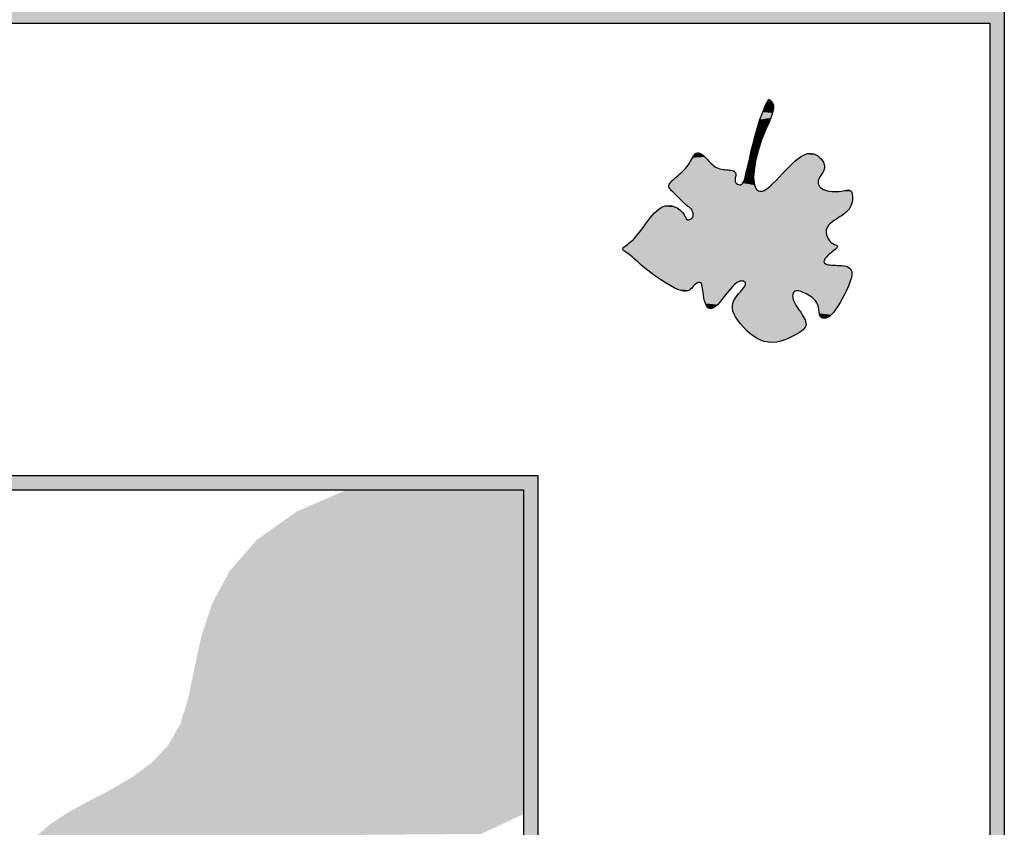
# Model space of a CAD drawing. Extents: x 6443 to 9207, y 18105 to 20151.
# Drawn here: x 8461 to 8468, y 19120 to 19126 of the extents above; entities that cross this region are included whole.
import ezdxf

# ---------------------------------------------------------------- set-up
doc = ezdxf.new("R2010")
doc.units = 0
doc.header["$MEASUREMENT"] = 0
doc.layers.get('0').update_dxf_attribs({"color": 8, "linetype": 'CONTINUOUS'})
doc.layers.add('COTAS---', color=9, linetype='CONTINUOUS')

# ---------------------------------------------------------------- blocks, each defined once
blk = doc.blocks.new('*U14')
at = {"layer": 'COTAS---', "linetype": 'Continuous'}
for points in [[(21630.08, 3436.41), (21629.67, 3435.44), (21631.18, 3435.92)], [(21630.51, 3437.24), (21630.08, 3436.41), (21630.95, 3436.91)], [(21630.95, 3436.91), (21630.08, 3436.41), (21631.16, 3436.46)], [(21631.16, 3436.46), (21630.08, 3436.41), (21631.18, 3435.92)], [(21629.67, 3435.44), (21629.29, 3434.39), (21631.06, 3435.31)], [(21631.06, 3435.31), (21629.29, 3434.39), (21630.82, 3434.63)], [(21631.18, 3435.92), (21629.67, 3435.44), (21631.06, 3435.31)], [(21629.29, 3434.39), (21628.94, 3433.28), (21630.51, 3433.9)], [(21630.51, 3433.9), (21628.94, 3433.28), (21630.17, 3433.15)], [(21630.82, 3434.63), (21629.29, 3434.39), (21630.51, 3433.9)], [(21628.62, 3432.16), (21628.33, 3431.06), (21629.52, 3431.59)], [(21628.94, 3433.28), (21628.62, 3432.16), (21630.17, 3433.15)], [(21630.17, 3433.15), (21628.62, 3432.16), (21629.83, 3432.37)], [(21629.83, 3432.37), (21628.62, 3432.16), (21629.52, 3431.59)], [(21628.33, 3431.06), (21628.07, 3430.02), (21629.26, 3430.82)], [(21629.26, 3430.82), (21628.07, 3430.02), (21629.03, 3430.06)], [(21629.52, 3431.59), (21628.33, 3431.06), (21629.26, 3430.82)], [(21620.15, 3429.48), (21620.03, 3429.29), (21621.43, 3429.36)], [(21621.43, 3429.36), (21620.03, 3429.29), (21621.61, 3429.19)], [(21621.07, 3429.63), (21620.15, 3429.48), (21621.25, 3429.51)], [(21620.28, 3429.63), (21620.15, 3429.48), (21621.07, 3429.63)], [(21621.25, 3429.51), (21620.15, 3429.48), (21621.43, 3429.36)], [(21620.42, 3429.73), (21620.28, 3429.63), (21620.9, 3429.71)], [(21620.9, 3429.71), (21620.28, 3429.63), (21621.07, 3429.63)], [(21620.57, 3429.77), (21620.42, 3429.73), (21620.73, 3429.76)], [(21620.73, 3429.76), (21620.42, 3429.73), (21620.9, 3429.71)], [(21628.07, 3430.02), (21627.85, 3429.08), (21628.84, 3429.32)], [(21628.84, 3429.32), (21627.85, 3429.08), (21628.68, 3428.62)], [(21629.03, 3430.06), (21628.07, 3430.02), (21628.84, 3429.32)], [(21635.27, 3429.39), (21634.92, 3429.18), (21637.33, 3429.33)], [(21637.33, 3429.33), (21634.92, 3429.18), (21637.57, 3429.13)], [(21635.6, 3429.55), (21635.27, 3429.39), (21637.07, 3429.49)], [(21637.07, 3429.49), (21635.27, 3429.39), (21637.33, 3429.33)], [(21635.91, 3429.64), (21635.6, 3429.55), (21636.79, 3429.61)], [(21636.79, 3429.61), (21635.6, 3429.55), (21637.07, 3429.49)], [(21636.22, 3429.69), (21635.91, 3429.64), (21636.51, 3429.67)], [(21636.51, 3429.67), (21635.91, 3429.64), (21636.79, 3429.61)], [(21619.29, 3428.05), (21619.09, 3427.79), (21622.94, 3427.87)], [(21619.47, 3428.31), (21619.29, 3428.05), (21622.48, 3428.28)], [(21622.48, 3428.28), (21619.29, 3428.05), (21622.66, 3428.11)], [(21622.66, 3428.11), (21619.29, 3428.05), (21622.94, 3427.87)], [(21619.63, 3428.58), (21619.47, 3428.31), (21622.3, 3428.46)], [(21622.3, 3428.46), (21619.47, 3428.31), (21622.48, 3428.28)], [(21621.96, 3428.83), (21619.63, 3428.58), (21622.13, 3428.65)], [(21619.77, 3428.83), (21619.63, 3428.58), (21621.96, 3428.83)], [(21622.13, 3428.65), (21619.63, 3428.58), (21622.3, 3428.46)], [(21619.9, 3429.08), (21619.77, 3428.83), (21621.79, 3429.02)], [(21621.79, 3429.02), (21619.77, 3428.83), (21621.96, 3428.83)], [(21620.03, 3429.29), (21619.9, 3429.08), (21621.61, 3429.19)], [(21621.61, 3429.19), (21619.9, 3429.08), (21621.79, 3429.02)], [(21627.67, 3428.26), (21627.52, 3427.58), (21628.56, 3427.96)], [(21628.56, 3427.96), (21627.52, 3427.58), (21628.48, 3427.36)], [(21627.85, 3429.08), (21627.67, 3428.26), (21628.68, 3428.62)], [(21628.68, 3428.62), (21627.67, 3428.26), (21628.56, 3427.96)], [(21633.73, 3428.19), (21633.29, 3427.76), (21638.23, 3428.15)], [(21638.23, 3428.15), (21633.29, 3427.76), (21638.28, 3427.9)], [(21634.15, 3428.58), (21633.73, 3428.19), (21638.13, 3428.4)], [(21638.13, 3428.4), (21633.73, 3428.19), (21638.23, 3428.15)], [(21634.54, 3428.91), (21634.15, 3428.58), (21637.79, 3428.9)], [(21637.79, 3428.9), (21634.15, 3428.58), (21637.98, 3428.66)], [(21637.98, 3428.66), (21634.15, 3428.58), (21638.13, 3428.4)], [(21634.92, 3429.18), (21634.54, 3428.91), (21637.57, 3429.13)], [(21637.57, 3429.13), (21634.54, 3428.91), (21637.79, 3428.9)], [(21617.92, 3426.67), (21617.69, 3426.47), (21625.91, 3426.57)], [(21625.91, 3426.57), (21617.69, 3426.47), (21625.89, 3426.43)], [(21618.16, 3426.87), (21617.92, 3426.67), (21625.93, 3426.84)], [(21625.93, 3426.84), (21617.92, 3426.67), (21625.93, 3426.71)], [(21625.93, 3426.71), (21617.92, 3426.67), (21625.91, 3426.57)], [(21618.4, 3427.09), (21618.16, 3426.87), (21625.85, 3427.04)], [(21625.85, 3427.04), (21618.16, 3426.87), (21625.9, 3426.95)], [(21625.9, 3426.95), (21618.16, 3426.87), (21625.93, 3426.84)], [(21618.64, 3427.31), (21618.4, 3427.09), (21625.41, 3427.29)], [(21625.41, 3427.29), (21618.4, 3427.09), (21625.56, 3427.24)], [(21625.56, 3427.24), (21618.4, 3427.09), (21625.68, 3427.19)], [(21625.68, 3427.19), (21618.4, 3427.09), (21625.78, 3427.12)], [(21625.78, 3427.12), (21618.4, 3427.09), (21625.85, 3427.04)], [(21618.88, 3427.55), (21618.64, 3427.31), (21623.7, 3427.54)], [(21623.7, 3427.54), (21618.64, 3427.31), (21623.93, 3427.49)], [(21623.93, 3427.49), (21618.64, 3427.31), (21624.17, 3427.45)], [(21624.17, 3427.45), (21618.64, 3427.31), (21624.41, 3427.42)], [(21624.41, 3427.42), (21618.64, 3427.31), (21624.64, 3427.4)], [(21624.64, 3427.4), (21618.64, 3427.31), (21624.86, 3427.38)], [(21624.86, 3427.38), (21618.64, 3427.31), (21625.06, 3427.36)], [(21625.06, 3427.36), (21618.64, 3427.31), (21625.25, 3427.33)], [(21625.25, 3427.33), (21618.64, 3427.31), (21625.41, 3427.29)], [(21619.09, 3427.79), (21618.88, 3427.55), (21623.34, 3427.65)], [(21623.34, 3427.65), (21618.88, 3427.55), (21623.7, 3427.54)], [(21622.94, 3427.87), (21619.09, 3427.79), (21623.34, 3427.65)], [(21627.39, 3427), (21627.27, 3426.53), (21628.43, 3426.81)], [(21628.43, 3426.81), (21627.27, 3426.53), (21628.41, 3426.33)], [(21627.52, 3427.58), (21627.39, 3427), (21628.48, 3427.36)], [(21628.48, 3427.36), (21627.39, 3427), (21628.43, 3426.81)], [(21632.4, 3426.83), (21631.96, 3426.36), (21637.9, 3426.81)], [(21637.9, 3426.81), (21631.96, 3426.36), (21637.77, 3426.61)], [(21637.77, 3426.61), (21631.96, 3426.36), (21637.64, 3426.42)], [(21632.84, 3427.3), (21632.4, 3426.83), (21638.14, 3427.22)], [(21638.14, 3427.22), (21632.4, 3426.83), (21638.03, 3427.01)], [(21638.03, 3427.01), (21632.4, 3426.83), (21637.9, 3426.81)], [(21633.29, 3427.76), (21632.84, 3427.3), (21638.28, 3427.66)], [(21638.28, 3427.66), (21632.84, 3427.3), (21638.23, 3427.44)], [(21638.23, 3427.44), (21632.84, 3427.3), (21638.14, 3427.22)], [(21638.28, 3427.9), (21633.29, 3427.76), (21638.28, 3427.66)], [(21616.6, 3425.21), (21616.59, 3425.09), (21628.64, 3424.91)], [(21616.64, 3425.35), (21616.6, 3425.21), (21626.36, 3425.3)], [(21626.36, 3425.3), (21616.6, 3425.21), (21628.52, 3425.27)], [(21628.52, 3425.27), (21616.6, 3425.21), (21628.64, 3424.91)], [(21616.72, 3425.48), (21616.64, 3425.35), (21626.08, 3425.41)], [(21626.08, 3425.41), (21616.64, 3425.35), (21626.36, 3425.3)], [(21625.88, 3425.63), (21616.72, 3425.48), (21626.08, 3425.41)], [(21616.82, 3425.63), (21616.72, 3425.48), (21625.88, 3425.63)], [(21616.95, 3425.78), (21616.82, 3425.63), (21625.88, 3425.63)], [(21617.1, 3425.94), (21616.95, 3425.78), (21625.81, 3425.89)], [(21625.81, 3425.89), (21616.95, 3425.78), (21625.88, 3425.63)], [(21617.28, 3426.11), (21617.1, 3425.94), (21625.81, 3425.89)], [(21617.47, 3426.28), (21617.28, 3426.11), (21625.83, 3426.17)], [(21625.83, 3426.17), (21617.28, 3426.11), (21625.81, 3425.89)], [(21617.69, 3426.47), (21617.47, 3426.28), (21625.89, 3426.43)], [(21625.89, 3426.43), (21617.47, 3426.28), (21625.83, 3426.17)], [(21626.66, 3425.33), (21626.36, 3425.3), (21628.52, 3425.27)], [(21626.91, 3425.54), (21626.66, 3425.33), (21628.52, 3425.27)], [(21627.07, 3425.86), (21626.91, 3425.54), (21628.46, 3425.57)], [(21628.46, 3425.57), (21626.91, 3425.54), (21628.52, 3425.27)], [(21627.17, 3426.16), (21627.07, 3425.86), (21628.42, 3425.92)], [(21628.42, 3425.92), (21627.07, 3425.86), (21628.46, 3425.57)], [(21627.27, 3426.53), (21627.17, 3426.16), (21628.41, 3426.33)], [(21628.41, 3426.33), (21627.17, 3426.16), (21628.42, 3425.92)], [(21631.13, 3425.51), (21630.76, 3425.17), (21637.51, 3425.16)], [(21631.53, 3425.92), (21631.13, 3425.51), (21637.39, 3425.52)], [(21637.39, 3425.52), (21631.13, 3425.51), (21637.51, 3425.16)], [(21631.96, 3426.36), (21631.53, 3425.92), (21637.54, 3426.22)], [(21637.54, 3426.22), (21631.53, 3425.92), (21637.42, 3425.92)], [(21637.42, 3425.92), (21631.53, 3425.92), (21637.39, 3425.52)], [(21637.64, 3426.42), (21631.96, 3426.36), (21637.54, 3426.22)], [(21616.59, 3425.09), (21616.61, 3424.97), (21628.64, 3424.91)], [(21616.61, 3424.97), (21616.67, 3424.85), (21628.64, 3424.91)], [(21628.64, 3424.91), (21616.67, 3424.85), (21628.88, 3424.59)], [(21616.67, 3424.85), (21616.75, 3424.73), (21628.88, 3424.59)], [(21616.75, 3424.73), (21616.86, 3424.6), (21628.88, 3424.59)], [(21616.86, 3424.6), (21616.99, 3424.47), (21628.88, 3424.59)], [(21628.88, 3424.59), (21616.99, 3424.47), (21629.18, 3424.41)], [(21616.99, 3424.47), (21617.13, 3424.33), (21629.18, 3424.41)], [(21629.18, 3424.41), (21617.13, 3424.33), (21629.54, 3424.39)], [(21629.54, 3424.39), (21617.13, 3424.33), (21639.35, 3424.38)], [(21639.35, 3424.38), (21617.13, 3424.33), (21639.68, 3424.36)], [(21639.68, 3424.36), (21617.13, 3424.33), (21642.09, 3424.23)], [(21617.13, 3424.33), (21617.3, 3424.18), (21642.09, 3424.23)], [(21642.09, 3424.23), (21617.3, 3424.18), (21642.15, 3424.01)], [(21617.3, 3424.18), (21617.47, 3424.01), (21642.15, 3424.01)], [(21617.47, 3424.01), (21617.66, 3423.83), (21642.15, 3424.01)], [(21642.15, 3424.01), (21617.66, 3423.83), (21642.19, 3423.74)], [(21617.66, 3423.83), (21617.85, 3423.64), (21642.19, 3423.74)], [(21629.88, 3424.53), (21629.54, 3424.39), (21638.7, 3424.48)], [(21638.7, 3424.48), (21629.54, 3424.39), (21639.02, 3424.42)], [(21639.02, 3424.42), (21629.54, 3424.39), (21639.35, 3424.38)], [(21630.14, 3424.68), (21629.88, 3424.53), (21638.14, 3424.66)], [(21638.14, 3424.66), (21629.88, 3424.53), (21638.4, 3424.56)], [(21638.4, 3424.56), (21629.88, 3424.53), (21638.7, 3424.48)], [(21630.43, 3424.89), (21630.14, 3424.68), (21637.79, 3424.84)], [(21637.79, 3424.84), (21630.14, 3424.68), (21638.14, 3424.66)], [(21630.76, 3425.17), (21630.43, 3424.89), (21637.51, 3425.16)], [(21637.51, 3425.16), (21630.43, 3424.89), (21637.79, 3424.84)], [(21640.01, 3424.36), (21639.68, 3424.36), (21642.09, 3424.23)], [(21640.32, 3424.38), (21640.01, 3424.36), (21642.09, 3424.23)], [(21640.62, 3424.42), (21640.32, 3424.38), (21641.99, 3424.41)], [(21641.99, 3424.41), (21640.32, 3424.38), (21642.09, 3424.23)], [(21640.89, 3424.48), (21640.62, 3424.42), (21641.99, 3424.41)], [(21641.13, 3424.53), (21640.89, 3424.48), (21641.87, 3424.52)], [(21641.87, 3424.52), (21640.89, 3424.48), (21641.99, 3424.41)], [(21641.36, 3424.57), (21641.13, 3424.53), (21641.87, 3424.52)], [(21641.55, 3424.59), (21641.36, 3424.57), (21641.73, 3424.58)], [(21641.73, 3424.58), (21641.36, 3424.57), (21641.87, 3424.52)], [(21642.19, 3423.74), (21617.85, 3423.64), (21642.19, 3423.44)], [(21617.85, 3423.64), (21618.05, 3423.43), (21642.19, 3423.44)], [(21642.19, 3423.44), (21618.05, 3423.43), (21642.16, 3423.12)], [(21618.05, 3423.43), (21618.24, 3423.23), (21642.16, 3423.12)], [(21618.24, 3423.23), (21618.44, 3423.03), (21642.16, 3423.12)], [(21642.16, 3423.12), (21618.44, 3423.03), (21642.1, 3422.8)], [(21618.44, 3423.03), (21618.62, 3422.85), (21642.1, 3422.8)], [(21618.62, 3422.85), (21618.8, 3422.67), (21642.1, 3422.8)], [(21642.1, 3422.8), (21618.8, 3422.67), (21642, 3422.48)], [(21618.8, 3422.67), (21618.96, 3422.53), (21642, 3422.48)], [(21618.96, 3422.53), (21619.11, 3422.4), (21642, 3422.48)], [(21642, 3422.48), (21619.11, 3422.4), (21641.87, 3422.19)], [(21614.61, 3421.4), (21614.32, 3421.08), (21618.63, 3421.27)], [(21618.63, 3421.27), (21614.32, 3421.08), (21618.72, 3421.13)], [(21618.72, 3421.13), (21614.32, 3421.08), (21618.79, 3421)], [(21614.91, 3421.69), (21614.61, 3421.4), (21618.41, 3421.55)], [(21618.41, 3421.55), (21614.61, 3421.4), (21618.53, 3421.41)], [(21618.53, 3421.41), (21614.61, 3421.4), (21618.63, 3421.27)], [(21615.21, 3421.93), (21614.91, 3421.69), (21618.12, 3421.84)], [(21618.12, 3421.84), (21614.91, 3421.69), (21618.27, 3421.7)], [(21618.27, 3421.7), (21614.91, 3421.69), (21618.41, 3421.55)], [(21615.52, 3422.13), (21615.21, 3421.93), (21617.73, 3422.09)], [(21617.73, 3422.09), (21615.21, 3421.93), (21617.94, 3421.97)], [(21617.94, 3421.97), (21615.21, 3421.93), (21618.12, 3421.84)], [(21615.82, 3422.27), (21615.52, 3422.13), (21617.51, 3422.2)], [(21617.51, 3422.2), (21615.52, 3422.13), (21617.73, 3422.09)], [(21616.13, 3422.36), (21615.82, 3422.27), (21617.26, 3422.29)], [(21617.26, 3422.29), (21615.82, 3422.27), (21617.51, 3422.2)], [(21616.72, 3422.4), (21616.13, 3422.36), (21617, 3422.36)], [(21616.42, 3422.4), (21616.13, 3422.36), (21616.72, 3422.4)], [(21617, 3422.36), (21616.13, 3422.36), (21617.26, 3422.29)], [(21619.11, 3422.4), (21619.25, 3422.3), (21641.87, 3422.19)], [(21619.25, 3422.3), (21619.36, 3422.22), (21641.87, 3422.19)], [(21619.36, 3422.22), (21619.54, 3422.09), (21641.87, 3422.19)], [(21641.87, 3422.19), (21619.54, 3422.09), (21641.69, 3421.91)], [(21619.54, 3422.09), (21619.74, 3421.92), (21641.69, 3421.91)], [(21619.74, 3421.92), (21619.89, 3421.67), (21641.69, 3421.91)], [(21641.69, 3421.91), (21619.89, 3421.67), (21641.49, 3421.67)], [(21619.89, 3421.67), (21619.97, 3421.41), (21641.49, 3421.67)], [(21620.01, 3421.13), (21619.95, 3420.82), (21640.74, 3421.05)], [(21641.49, 3421.67), (21619.97, 3421.41), (21641.26, 3421.45)], [(21641.26, 3421.45), (21619.97, 3421.41), (21641, 3421.24)], [(21619.97, 3421.41), (21620.01, 3421.13), (21641, 3421.24)], [(21641, 3421.24), (21620.01, 3421.13), (21640.74, 3421.05)], [(21613.5, 3420.05), (21613.25, 3419.7), (21639.21, 3420.03)], [(21639.21, 3420.03), (21613.25, 3419.7), (21639.01, 3419.85)], [(21639.01, 3419.85), (21613.25, 3419.7), (21638.84, 3419.66)], [(21613.76, 3420.4), (21613.5, 3420.05), (21639.67, 3420.37)], [(21639.67, 3420.37), (21613.5, 3420.05), (21639.43, 3420.2)], [(21639.43, 3420.2), (21613.5, 3420.05), (21639.21, 3420.03)], [(21614.04, 3420.75), (21613.76, 3420.4), (21618.97, 3420.63)], [(21618.97, 3420.63), (21613.76, 3420.4), (21619.1, 3420.44)], [(21619.1, 3420.44), (21613.76, 3420.4), (21619.38, 3420.42)], [(21619.38, 3420.42), (21613.76, 3420.4), (21639.67, 3420.37)], [(21614.32, 3421.08), (21614.04, 3420.75), (21618.79, 3421)], [(21618.79, 3421), (21614.04, 3420.75), (21618.85, 3420.89)], [(21618.85, 3420.89), (21614.04, 3420.75), (21618.97, 3420.63)], [(21619.72, 3420.56), (21619.38, 3420.42), (21639.93, 3420.54)], [(21639.93, 3420.54), (21619.38, 3420.42), (21639.67, 3420.37)], [(21619.95, 3420.82), (21619.72, 3420.56), (21640.2, 3420.7)], [(21640.2, 3420.7), (21619.72, 3420.56), (21639.93, 3420.54)], [(21640.74, 3421.05), (21619.95, 3420.82), (21640.47, 3420.87)], [(21640.47, 3420.87), (21619.95, 3420.82), (21640.2, 3420.7)], [(21612.34, 3418.49), (21612.12, 3418.22), (21638.52, 3418.45)], [(21638.52, 3418.45), (21612.12, 3418.22), (21638.67, 3417.97)], [(21612.55, 3418.77), (21612.34, 3418.49), (21638.52, 3418.45)], [(21612.77, 3419.06), (21612.55, 3418.77), (21638.5, 3418.94)], [(21638.5, 3418.94), (21612.55, 3418.77), (21638.52, 3418.45)], [(21638.63, 3419.37), (21612.77, 3419.06), (21638.5, 3418.94)], [(21613.01, 3419.37), (21612.77, 3419.06), (21638.63, 3419.37)], [(21613.25, 3419.7), (21613.01, 3419.37), (21638.84, 3419.66)], [(21638.84, 3419.66), (21613.01, 3419.37), (21638.63, 3419.37)], [(21610.82, 3417.01), (21610.62, 3416.87), (21639.83, 3416.93)], [(21611.03, 3417.17), (21610.82, 3417.01), (21639.56, 3417.05)], [(21639.56, 3417.05), (21610.82, 3417.01), (21639.83, 3416.93)], [(21611.26, 3417.35), (21611.03, 3417.17), (21639.23, 3417.23)], [(21639.23, 3417.23), (21611.03, 3417.17), (21639.56, 3417.05)], [(21638.93, 3417.54), (21611.26, 3417.35), (21639.23, 3417.23)], [(21611.48, 3417.54), (21611.26, 3417.35), (21638.93, 3417.54)], [(21611.7, 3417.75), (21611.48, 3417.54), (21638.93, 3417.54)], [(21611.91, 3417.98), (21611.7, 3417.75), (21638.67, 3417.97)], [(21638.67, 3417.97), (21611.7, 3417.75), (21638.93, 3417.54)], [(21612.12, 3418.22), (21611.91, 3417.98), (21638.67, 3417.97)], [(21610.21, 3416.5), (21610.16, 3416.4), (21639.91, 3416.43)], [(21639.91, 3416.43), (21610.16, 3416.4), (21639.75, 3416.29)], [(21610.16, 3416.4), (21610.16, 3416.3), (21639.75, 3416.29)], [(21610.16, 3416.3), (21610.21, 3416.21), (21639.75, 3416.29)], [(21610.31, 3416.61), (21610.21, 3416.5), (21640.02, 3416.56)], [(21640.02, 3416.56), (21610.21, 3416.5), (21639.91, 3416.43)], [(21639.75, 3416.29), (21610.21, 3416.21), (21639.56, 3416.13)], [(21610.21, 3416.21), (21610.31, 3416.12), (21639.56, 3416.13)], [(21610.45, 3416.73), (21610.31, 3416.61), (21640.09, 3416.66)], [(21640.09, 3416.66), (21610.31, 3416.61), (21640.02, 3416.56)], [(21639.56, 3416.13), (21610.31, 3416.12), (21639.36, 3415.97)], [(21610.31, 3416.12), (21610.44, 3416.02), (21639.36, 3415.97)], [(21610.44, 3416.02), (21610.6, 3415.92), (21639.36, 3415.97)], [(21610.62, 3416.87), (21610.45, 3416.73), (21640.05, 3416.82)], [(21640.05, 3416.82), (21610.45, 3416.73), (21640.09, 3416.75)], [(21640.09, 3416.75), (21610.45, 3416.73), (21640.09, 3416.66)], [(21639.36, 3415.97), (21610.6, 3415.92), (21639.15, 3415.8)], [(21610.6, 3415.92), (21610.79, 3415.79), (21639.15, 3415.8)], [(21639.83, 3416.93), (21610.62, 3416.87), (21639.95, 3416.88)], [(21639.95, 3416.88), (21610.62, 3416.87), (21640.05, 3416.82)], [(21639.15, 3415.8), (21610.79, 3415.79), (21638.94, 3415.63)], [(21610.79, 3415.79), (21611.01, 3415.65), (21638.94, 3415.63)], [(21611.01, 3415.65), (21611.24, 3415.48), (21638.94, 3415.63)], [(21638.94, 3415.63), (21611.24, 3415.48), (21638.65, 3415.37)], [(21611.24, 3415.48), (21611.48, 3415.28), (21638.65, 3415.37)], [(21638.65, 3415.37), (21611.48, 3415.28), (21638.38, 3415.06)], [(21611.48, 3415.28), (21611.73, 3415.06), (21638.38, 3415.06)], [(21611.73, 3415.06), (21612.01, 3414.81), (21638.38, 3415.06)], [(21638.38, 3415.06), (21612.01, 3414.81), (21638.22, 3414.78)], [(21612.01, 3414.81), (21612.31, 3414.53), (21638.22, 3414.78)], [(21638.22, 3414.78), (21612.31, 3414.53), (21638.2, 3414.55)], [(21638.2, 3414.55), (21612.31, 3414.53), (21638.3, 3414.37)], [(21612.31, 3414.53), (21612.65, 3414.23), (21638.3, 3414.37)], [(21638.3, 3414.37), (21612.65, 3414.23), (21638.55, 3414.24)], [(21638.55, 3414.24), (21612.65, 3414.23), (21638.91, 3414.16)], [(21612.65, 3414.23), (21613.03, 3413.9), (21638.91, 3414.16)], [(21638.91, 3414.16), (21613.03, 3413.9), (21639.27, 3414.12)], [(21639.27, 3414.12), (21613.03, 3413.9), (21639.52, 3414.11)], [(21639.52, 3414.11), (21613.03, 3413.9), (21639.8, 3414.09)], [(21639.8, 3414.09), (21613.03, 3413.9), (21640.09, 3414.08)], [(21640.09, 3414.08), (21613.03, 3413.9), (21640.4, 3414.07)], [(21640.4, 3414.07), (21613.03, 3413.9), (21640.7, 3414.05)], [(21640.7, 3414.05), (21613.03, 3413.9), (21640.99, 3414.01)], [(21640.99, 3414.01), (21613.03, 3413.9), (21641.27, 3413.95)], [(21641.27, 3413.95), (21613.03, 3413.9), (21641.52, 3413.87)], [(21613.03, 3413.9), (21613.45, 3413.55), (21641.52, 3413.87)], [(21641.52, 3413.87), (21613.45, 3413.55), (21641.73, 3413.76)], [(21641.73, 3413.76), (21613.45, 3413.55), (21641.9, 3413.62)], [(21641.9, 3413.62), (21613.45, 3413.55), (21642.01, 3413.43)], [(21613.45, 3413.55), (21613.92, 3413.18), (21642.01, 3413.43)], [(21642.01, 3413.43), (21613.92, 3413.18), (21642.08, 3413.2)], [(21642.08, 3413.2), (21613.92, 3413.18), (21642.1, 3412.93)], [(21613.92, 3413.18), (21614.45, 3412.78), (21642.1, 3412.93)], [(21642.1, 3412.93), (21614.45, 3412.78), (21642.06, 3412.62)], [(21614.45, 3412.78), (21615.01, 3412.38), (21642.06, 3412.62)], [(21642.06, 3412.62), (21615.01, 3412.38), (21641.99, 3412.27)], [(21615.01, 3412.38), (21615.6, 3411.99), (21641.99, 3412.27)], [(21641.99, 3412.27), (21615.6, 3411.99), (21626.69, 3411.92)], [(21615.6, 3411.99), (21616.2, 3411.61), (21626.69, 3411.92)], [(21626.69, 3411.92), (21616.2, 3411.61), (21620.94, 3411.72)], [(21620.94, 3411.72), (21616.2, 3411.61), (21620.64, 3411.66)], [(21620.64, 3411.66), (21616.2, 3411.61), (21620.37, 3411.52)], [(21616.2, 3411.61), (21616.78, 3411.27), (21620.37, 3411.52)], [(21620.37, 3411.52), (21616.78, 3411.27), (21620.11, 3411.3)], [(21626.69, 3411.92), (21620.94, 3411.72), (21626.38, 3411.85)], [(21626.38, 3411.85), (21620.94, 3411.72), (21626.04, 3411.66)], [(21620.94, 3411.72), (21621.11, 3411.59), (21626.04, 3411.66)], [(21626.04, 3411.66), (21621.11, 3411.59), (21625.73, 3411.4)], [(21621.11, 3411.59), (21621.19, 3411.38), (21625.73, 3411.4)], [(21641.99, 3412.27), (21626.69, 3411.92), (21641.87, 3411.88)], [(21626.69, 3411.92), (21626.99, 3411.9), (21641.87, 3411.88)], [(21626.99, 3411.9), (21627.21, 3411.78), (21641.87, 3411.88)], [(21641.87, 3411.88), (21627.21, 3411.78), (21641.71, 3411.45)], [(21627.21, 3411.78), (21627.3, 3411.58), (21641.71, 3411.45)], [(21627.3, 3411.58), (21627.24, 3411.3), (21641.71, 3411.45)], [(21620.11, 3411.3), (21616.78, 3411.27), (21619.91, 3411.07)], [(21616.78, 3411.27), (21617.34, 3410.98), (21619.91, 3411.07)], [(21619.91, 3411.07), (21617.34, 3410.98), (21619.78, 3410.91)], [(21617.34, 3410.98), (21617.85, 3410.74), (21619.78, 3410.91)], [(21619.78, 3410.91), (21617.85, 3410.74), (21619.63, 3410.76)], [(21619.63, 3410.76), (21617.85, 3410.74), (21619.46, 3410.63)], [(21617.85, 3410.74), (21618.31, 3410.57), (21619.46, 3410.63)], [(21619.46, 3410.63), (21618.31, 3410.57), (21619.25, 3410.53)], [(21618.31, 3410.57), (21618.68, 3410.49), (21619.25, 3410.53)], [(21619.25, 3410.53), (21618.68, 3410.49), (21619, 3410.48)], [(21625.73, 3411.4), (21621.19, 3411.38), (21625.51, 3411.18)], [(21621.19, 3411.38), (21621.24, 3411.09), (21625.51, 3411.18)], [(21625.51, 3411.18), (21621.24, 3411.09), (21625.27, 3410.91)], [(21621.24, 3411.09), (21621.27, 3410.87), (21625.27, 3410.91)], [(21625.27, 3410.91), (21621.27, 3410.87), (21624.99, 3410.58)], [(21621.27, 3410.87), (21621.31, 3410.6), (21624.99, 3410.58)], [(21621.31, 3410.6), (21621.36, 3410.28), (21624.99, 3410.58)], [(21624.99, 3410.58), (21621.36, 3410.28), (21624.69, 3410.2)], [(21621.36, 3410.28), (21621.41, 3409.92), (21624.69, 3410.2)], [(21624.69, 3410.2), (21621.41, 3409.92), (21624.37, 3409.79)], [(21626.31, 3410.13), (21626.11, 3409.88), (21633.84, 3409.94)], [(21626.51, 3410.37), (21626.31, 3410.13), (21633.92, 3410.25)], [(21633.92, 3410.25), (21626.31, 3410.13), (21633.84, 3409.94)], [(21626.7, 3410.6), (21626.51, 3410.37), (21634.39, 3410.54)], [(21634.39, 3410.54), (21626.51, 3410.37), (21634.11, 3410.45)], [(21634.11, 3410.45), (21626.51, 3410.37), (21633.92, 3410.25)], [(21626.89, 3410.81), (21626.7, 3410.6), (21634.39, 3410.54)], [(21627.04, 3411.01), (21626.89, 3410.81), (21641.52, 3410.98)], [(21641.52, 3410.98), (21626.89, 3410.81), (21641.29, 3410.48)], [(21626.89, 3410.81), (21634.39, 3410.54), (21641.29, 3410.48)], [(21627.24, 3411.3), (21627.04, 3411.01), (21641.52, 3410.98)], [(21641.71, 3411.45), (21627.24, 3411.3), (21641.52, 3410.98)], [(21634.39, 3410.54), (21634.77, 3410.51), (21641.29, 3410.48)], [(21634.77, 3410.51), (21635.21, 3410.38), (21641.29, 3410.48)], [(21641.29, 3410.48), (21635.21, 3410.38), (21641.03, 3409.95)], [(21635.21, 3410.38), (21635.56, 3410.22), (21641.03, 3409.95)], [(21635.56, 3410.22), (21635.8, 3410.09), (21641.03, 3409.95)], [(21621.41, 3409.92), (21621.49, 3409.54), (21624.37, 3409.79)], [(21624.37, 3409.79), (21621.49, 3409.54), (21624.03, 3409.37)], [(21621.49, 3409.54), (21621.58, 3409.15), (21624.03, 3409.37)], [(21624.03, 3409.37), (21621.58, 3409.15), (21623.69, 3408.97)], [(21621.58, 3409.15), (21621.7, 3408.78), (21623.69, 3408.97)], [(21623.69, 3408.97), (21621.7, 3408.78), (21623.36, 3408.61)], [(21621.7, 3408.78), (21621.84, 3408.46), (21623.36, 3408.61)], [(21625.51, 3408.78), (21625.46, 3408.47), (21634.31, 3408.53)], [(21625.61, 3409.08), (21625.51, 3408.78), (21634.12, 3408.83)], [(21634.12, 3408.83), (21625.51, 3408.78), (21634.31, 3408.53)], [(21625.75, 3409.35), (21625.61, 3409.08), (21633.95, 3409.21)], [(21633.95, 3409.21), (21625.61, 3409.08), (21634.12, 3408.83)], [(21625.92, 3409.62), (21625.75, 3409.35), (21633.85, 3409.59)], [(21633.85, 3409.59), (21625.75, 3409.35), (21633.95, 3409.21)], [(21626.11, 3409.88), (21625.92, 3409.62), (21633.85, 3409.59)], [(21633.84, 3409.94), (21626.11, 3409.88), (21633.85, 3409.59)], [(21635.8, 3410.09), (21636.04, 3409.96), (21641.03, 3409.95)], [(21636.04, 3409.96), (21636.27, 3409.8), (21641.03, 3409.95)], [(21641.03, 3409.95), (21636.27, 3409.8), (21640.74, 3409.42)], [(21636.27, 3409.8), (21636.49, 3409.64), (21640.74, 3409.42)], [(21636.49, 3409.64), (21636.7, 3409.46), (21640.74, 3409.42)], [(21636.7, 3409.46), (21636.9, 3409.28), (21640.74, 3409.42)], [(21640.74, 3409.42), (21636.9, 3409.28), (21640.44, 3408.89)], [(21636.9, 3409.28), (21637.07, 3409.08), (21640.44, 3408.89)], [(21637.07, 3409.08), (21637.28, 3408.77), (21640.44, 3408.89)], [(21640.44, 3408.89), (21637.28, 3408.77), (21640.14, 3408.39)], [(21637.28, 3408.77), (21637.43, 3408.36), (21640.14, 3408.39)], [(21623.36, 3408.61), (21621.84, 3408.46), (21623.03, 3408.31)], [(21621.84, 3408.46), (21622.01, 3408.21), (21623.03, 3408.31)], [(21623.03, 3408.31), (21622.01, 3408.21), (21622.73, 3408.11)], [(21622.01, 3408.21), (21622.22, 3408.06), (21622.73, 3408.11)], [(21622.73, 3408.11), (21622.22, 3408.06), (21622.45, 3408.01)], [(21634.31, 3408.53), (21625.46, 3408.47), (21634.44, 3408.33)], [(21625.46, 3408.47), (21625.46, 3408.13), (21634.44, 3408.33)], [(21634.44, 3408.33), (21625.46, 3408.13), (21634.58, 3408.12)], [(21625.46, 3408.13), (21625.53, 3407.77), (21634.58, 3408.12)], [(21634.58, 3408.12), (21625.53, 3407.77), (21634.72, 3407.9)], [(21634.72, 3407.9), (21625.53, 3407.77), (21634.88, 3407.68)], [(21625.53, 3407.77), (21625.67, 3407.36), (21634.88, 3407.68)], [(21634.88, 3407.68), (21625.67, 3407.36), (21635.03, 3407.45)], [(21635.03, 3407.45), (21625.67, 3407.36), (21635.18, 3407.22)], [(21640.14, 3408.39), (21637.43, 3408.36), (21639.83, 3407.93)], [(21637.43, 3408.36), (21637.49, 3408.01), (21639.83, 3407.93)], [(21637.49, 3408.01), (21637.51, 3407.8), (21639.83, 3407.93)], [(21639.83, 3407.93), (21637.51, 3407.8), (21639.52, 3407.53)], [(21637.51, 3407.8), (21637.53, 3407.59), (21639.52, 3407.53)], [(21637.53, 3407.59), (21637.56, 3407.39), (21639.52, 3407.53)], [(21639.52, 3407.53), (21637.56, 3407.39), (21639.23, 3407.21)], [(21637.56, 3407.39), (21637.6, 3407.21), (21639.23, 3407.21)], [(21625.67, 3407.36), (21625.89, 3406.92), (21635.18, 3407.22)], [(21635.18, 3407.22), (21625.89, 3406.92), (21635.33, 3406.98)], [(21635.33, 3406.98), (21625.89, 3406.92), (21635.46, 3406.74)], [(21625.89, 3406.92), (21626.19, 3406.44), (21635.46, 3406.74)], [(21635.46, 3406.74), (21626.19, 3406.44), (21635.56, 3406.5)], [(21635.56, 3406.5), (21626.19, 3406.44), (21635.65, 3406.27)], [(21626.19, 3406.44), (21626.57, 3405.93), (21635.65, 3406.27)], [(21635.65, 3406.27), (21626.57, 3405.93), (21635.69, 3406.05)], [(21635.69, 3406.05), (21626.57, 3405.93), (21635.7, 3405.84)], [(21637.6, 3407.21), (21637.67, 3407.05), (21639.23, 3407.21)], [(21639.23, 3407.21), (21637.67, 3407.05), (21638.95, 3406.96)], [(21637.67, 3407.05), (21637.77, 3406.9), (21638.95, 3406.96)], [(21638.95, 3406.96), (21637.77, 3406.9), (21638.7, 3406.8)], [(21637.77, 3406.9), (21637.9, 3406.79), (21638.7, 3406.8)], [(21638.7, 3406.8), (21637.9, 3406.79), (21638.46, 3406.71)], [(21637.9, 3406.79), (21638.06, 3406.72), (21638.46, 3406.71)], [(21638.06, 3406.72), (21638.25, 3406.69), (21638.46, 3406.71)], [(21626.57, 3405.93), (21627.02, 3405.42), (21635.7, 3405.84)], [(21635.7, 3405.84), (21627.02, 3405.42), (21635.67, 3405.65)], [(21635.67, 3405.65), (21627.02, 3405.42), (21635.59, 3405.46)], [(21635.59, 3405.46), (21627.02, 3405.42), (21635.46, 3405.28)], [(21627.02, 3405.42), (21627.53, 3404.92), (21635.46, 3405.28)], [(21635.46, 3405.28), (21627.53, 3404.92), (21635.29, 3405.11)], [(21635.29, 3405.11), (21627.53, 3404.92), (21635.07, 3404.93)], [(21635.07, 3404.93), (21627.53, 3404.92), (21634.8, 3404.75)], [(21627.53, 3404.92), (21628.07, 3404.46), (21634.8, 3404.75)], [(21634.8, 3404.75), (21628.07, 3404.46), (21634.48, 3404.56)], [(21634.48, 3404.56), (21628.07, 3404.46), (21634.11, 3404.35)], [(21628.07, 3404.46), (21628.65, 3404.05), (21634.11, 3404.35)], [(21634.11, 3404.35), (21628.65, 3404.05), (21633.7, 3404.13)], [(21633.7, 3404.13), (21628.65, 3404.05), (21633.23, 3403.91)], [(21628.65, 3404.05), (21629.25, 3403.73), (21633.23, 3403.91)], [(21633.23, 3403.91), (21629.25, 3403.73), (21632.73, 3403.7)], [(21629.25, 3403.73), (21629.86, 3403.49), (21632.73, 3403.7)], [(21632.73, 3403.7), (21629.86, 3403.49), (21632.2, 3403.53)], [(21632.2, 3403.53), (21629.86, 3403.49), (21631.64, 3403.4)], [(21629.86, 3403.49), (21630.46, 3403.37), (21631.64, 3403.4)], [(21631.64, 3403.4), (21630.46, 3403.37), (21631.06, 3403.35)]]:
    blk.add_solid(points, dxfattribs=at)
blk = doc.blocks.new('*U26')
at = {"layer": 'COTAS---', "linetype": 'Continuous', "extrusion": (0, 0, -1)}
for points in [[(-21368.33, 3384.8), (-21596.33, 3382.8), (-21370.33, 3382.8)], [(-21596.33, 3382.8), (-21368.33, 3384.8), (-21598.33, 3384.8)], [(-21598.33, 3384.8), (-21598.33, 3144.99), (-21596.33, 3382.8)], [(-21596.33, 3382.8), (-21598.33, 3144.99), (-21596.33, 3136.08)]]:
    blk.add_solid(points, dxfattribs=at)
blk = doc.blocks.new('*U27')
at = {"layer": 'COTAS---', "linetype": 'Continuous'}
for points in [[(21572.5, 3383.15), (21564.77, 3379.81), (21596.3, 3337.63)], [(21596.3, 3383.15), (21572.5, 3383.15), (21596.3, 3337.63)], [(21564.77, 3379.81), (21559.21, 3375.87), (21596.3, 3337.63)], [(21559.21, 3375.87), (21555.41, 3371.52), (21596.3, 3337.63)], [(21555.41, 3371.52), (21552.96, 3366.95), (21596.3, 3337.63)], [(21552.96, 3366.95), (21551.45, 3362.35), (21596.3, 3337.63)], [(21551.45, 3362.35), (21550.48, 3357.89), (21596.3, 3337.63)], [(21550.48, 3357.89), (21549.64, 3353.77), (21596.3, 3337.63)], [(21549.64, 3353.77), (21548.52, 3350.16), (21596.3, 3337.63)], [(21548.52, 3350.16), (21546.81, 3347.21), (21596.3, 3337.63)], [(21546.81, 3347.21), (21544.56, 3344.82), (21596.3, 3337.63)], [(21544.56, 3344.82), (21541.92, 3342.86), (21596.3, 3337.63)], [(21541.92, 3342.86), (21539.06, 3341.17), (21596.3, 3337.63)], [(21539.06, 3341.17), (21536.1, 3339.62), (21596.3, 3337.63)], [(21536.1, 3339.62), (21533.22, 3338.07), (21596.3, 3337.63)], [(21533.22, 3338.07), (21530.56, 3336.37), (21596.3, 3337.63)], [(21596.3, 3337.63), (21530.56, 3336.37), (21590.44, 3334.9)], [(21530.56, 3336.37), (21528.26, 3334.39), (21590.44, 3334.9)]]:
    blk.add_solid(points, dxfattribs=at)
blk = doc.blocks.new('*U28')
at = {"layer": 'COTAS---', "linetype": 'Continuous'}
for points in [[(21305.33, 3447.8), (21663.33, 3449.8), (21303.33, 3449.8)], [(21663.33, 3449.8), (21305.33, 3447.8), (21661.33, 3447.8)], [(21663.33, 3449.8), (21661.33, 3447.8), (21663.33, 3132.19)], [(21661.33, 3447.8), (21661.33, 3124.69), (21663.33, 3132.19)]]:
    blk.add_solid(points, dxfattribs=at)

msp = doc.modelspace()

# ---------------------------------------------------------------- linework, layer by layer
for p, q in [((8467.55752, 19126.14246), (8467.55752, 19110.1348)), ((8449.51432, 19126.04166), (8467.45672, 19126.04166)), ((8467.45672, 19126.04166), (8467.45672, 19109.75693)), ((8452.68952, 19122.86646), (8464.28152, 19122.86646)), ((8464.28152, 19122.86646), (8464.28152, 19110.78013)), ((8452.79032, 19122.76566), (8464.18072, 19122.76566)), ((8464.18072, 19122.76566), (8464.18072, 19110.33074))]:
    msp.add_line(p, q)
for points in [[(8465.90355, 19125.50958), (8465.92545, 19125.49254), (8465.93605, 19125.47009), (8465.93725, 19125.44298), (8465.93096, 19125.41196), (8465.91909, 19125.3778), (8465.90355, 19125.34122), (8465.88624, 19125.303), (8465.86909, 19125.26388), (8465.85366, 19125.22457), (8465.84023, 19125.18556), (8465.82875, 19125.14733), (8465.81915, 19125.11032), (8465.8114, 19125.075), (8465.80542, 19125.04183), (8465.80117, 19125.01126), (8465.79859, 19124.98376), (8465.79762, 19124.95966), (8465.79813, 19124.93884), (8465.8, 19124.92107), (8465.8031, 19124.9061), (8465.8073, 19124.8937), (8465.81247, 19124.88363), (8465.81849, 19124.87565), (8465.82522, 19124.86952), (8465.8326, 19124.86509), (8465.84074, 19124.86252), (8465.84984, 19124.86209), (8465.86008, 19124.86404), (8465.87164, 19124.86863), (8465.8847, 19124.87612), (8465.89946, 19124.88676), (8465.91608, 19124.90082), (8465.93466, 19124.91835), (8465.95488, 19124.93872), (8465.9763, 19124.96106), (8465.99852, 19124.98454), (8466.0211, 19125.00831), (8466.04363, 19125.03154), (8466.06568, 19125.05337), (8466.08683, 19125.07296), (8466.10675, 19125.08962), (8466.12548, 19125.10326), (8466.14314, 19125.11392), (8466.15987, 19125.12167), (8466.17579, 19125.12656), (8466.19103, 19125.12864), (8466.20572, 19125.12797), (8466.21998, 19125.1246), (8466.23388, 19125.11866), (8466.24715, 19125.11049), (8466.25947, 19125.10053), (8466.2705, 19125.0892), (8466.27992, 19125.07691), (8466.28739, 19125.06408), (8466.29259, 19125.05115), (8466.29517, 19125.03853), (8466.29497, 19125.02656), (8466.29238, 19125.0152), (8466.28796, 19125.00437), (8466.28225, 19124.99393), (8466.27581, 19124.98379), (8466.26918, 19124.97383), (8466.26292, 19124.96395), (8466.25758, 19124.95402), (8466.25363, 19124.944), (8466.25126, 19124.93397), (8466.25057, 19124.92407), (8466.25168, 19124.91446), (8466.25469, 19124.90526), (8466.25971, 19124.89663), (8466.26685, 19124.8887), (8466.27622, 19124.88162), (8466.28783, 19124.8755), (8466.30134, 19124.87038), (8466.31632, 19124.86628), (8466.33234, 19124.8632), (8466.34896, 19124.86115), (8466.36574, 19124.86015), (8466.38227, 19124.86021), (8466.39809, 19124.86134), (8466.41285, 19124.86345), (8466.42645, 19124.86611), (8466.43887, 19124.86875), (8466.45008, 19124.87083), (8466.46004, 19124.8718), (8466.46873, 19124.87111), (8466.47613, 19124.86822), (8466.4822, 19124.86258), (8466.48692, 19124.85384), (8466.49021, 19124.84239), (8466.492, 19124.82884), (8466.49221, 19124.8138), (8466.49077, 19124.79785), (8466.48761, 19124.78161), (8466.48264, 19124.76566), (8466.4758, 19124.75062), (8466.46707, 19124.73694), (8466.45671, 19124.72458), (8466.44504, 19124.71334), (8466.43237, 19124.70303), (8466.41903, 19124.69348), (8466.40533, 19124.68449), (8466.39159, 19124.67587), (8466.37813, 19124.66744), (8466.36525, 19124.65903), (8466.35317, 19124.65053), (8466.34205, 19124.64183), (8466.3321, 19124.63286), (8466.3235, 19124.62351), (8466.31644, 19124.61369), (8466.3111, 19124.6033), (8466.30768, 19124.59227), (8466.3063, 19124.58055), (8466.30683, 19124.5684), (8466.30909, 19124.55614), (8466.31289, 19124.54408), (8466.31803, 19124.53255), (8466.32434, 19124.52186), (8466.33163, 19124.51234), (8466.3397, 19124.50429), (8466.34833, 19124.49793), (8466.35709, 19124.493), (8466.36551, 19124.48911), (8466.37313, 19124.4859), (8466.37947, 19124.48299), (8466.38406, 19124.48), (8466.38644, 19124.47656), (8466.38614, 19124.4723), (8466.38285, 19124.46694), (8466.37698, 19124.46056), (8466.36908, 19124.45335), (8466.35972, 19124.44551), (8466.34946, 19124.43722), (8466.33886, 19124.42867), (8466.32848, 19124.42004), (8466.31889, 19124.41152), (8466.31057, 19124.40328), (8466.30366, 19124.3954), (8466.2982, 19124.38793), (8466.29427, 19124.38093), (8466.29192, 19124.37446), (8466.2912, 19124.36856), (8466.29216, 19124.3633), (8466.29487, 19124.35874), (8466.29936, 19124.3549), (8466.30553, 19124.35174), (8466.31328, 19124.34918), (8466.32249, 19124.34714), (8466.33306, 19124.34555), (8466.34486, 19124.34434), (8466.35779, 19124.34343), (8466.37173, 19124.34274), (8466.38651, 19124.34217), (8466.40175, 19124.34147), (8466.41698, 19124.34035), (8466.43177, 19124.33854), (8466.44565, 19124.33576), (8466.45819, 19124.33172), (8466.46892, 19124.32614), (8466.4774, 19124.31875), (8466.48327, 19124.30931), (8466.48656, 19124.29778), (8466.48736, 19124.2842), (8466.48581, 19124.26857), (8466.482, 19124.25091), (8466.47605, 19124.23125), (8466.46808, 19124.20961), (8466.45819, 19124.18599), (8466.44654, 19124.16056), (8466.43342, 19124.13398), (8466.41918, 19124.10707), (8466.40415, 19124.08062), (8466.38867, 19124.05545), (8466.37308, 19124.03236), (8466.35771, 19124.01216), (8466.34291, 19123.99565), (8466.32896, 19123.98343), (8466.31601, 19123.97528), (8466.30415, 19123.97077), (8466.29347, 19123.96946), (8466.28407, 19123.97092), (8466.27604, 19123.97473), (8466.26947, 19123.98045), (8466.26445, 19123.98765), (8466.261, 19123.99594), (8466.25878, 19124.00512), (8466.25733, 19124.01501), (8466.25625, 19124.02544), (8466.25509, 19124.03624), (8466.25342, 19124.04726), (8466.25082, 19124.05831), (8466.24684, 19124.06923), (8466.24118, 19124.07986), (8466.23393, 19124.09014), (8466.22534, 19124.10001), (8466.21562, 19124.10941), (8466.205, 19124.11829), (8466.1937, 19124.12658), (8466.18196, 19124.13424), (8466.16999, 19124.1412), (8466.15801, 19124.14741), (8466.1462, 19124.15275), (8466.13472, 19124.15712), (8466.12376, 19124.1604), (8466.11346, 19124.16248), (8466.10402, 19124.16325), (8466.09558, 19124.16259), (8466.08833, 19124.1604), (8466.0824, 19124.15661), (8466.07777, 19124.15138), (8466.07443, 19124.14491), (8466.07232, 19124.13741), (8466.07141, 19124.12908), (8466.07167, 19124.12014), (8466.07305, 19124.11078), (8466.07552, 19124.10122), (8466.07903, 19124.09161), (8466.08348, 19124.08195), (8466.08875, 19124.07217), (8466.09474, 19124.06223), (8466.10132, 19124.05206), (8466.1084, 19124.04161), (8466.11584, 19124.03082), (8466.12356, 19124.01964), (8466.13139, 19124.00804), (8466.13907, 19123.99615), (8466.1463, 19123.9841), (8466.15278, 19123.97206), (8466.15821, 19123.96016), (8466.16228, 19123.94856), (8466.16471, 19123.93742), (8466.16519, 19123.92687), (8466.16345, 19123.91701), (8466.15943, 19123.9077), (8466.15308, 19123.89872), (8466.14437, 19123.88988), (8466.13326, 19123.88096), (8466.1197, 19123.87176), (8466.10367, 19123.86207), (8466.08513, 19123.85169), (8466.06409, 19123.84059), (8466.0408, 19123.82942), (8466.01556, 19123.81905), (8465.98866, 19123.8103), (8465.96042, 19123.80403), (8465.93112, 19123.80108), (8465.90108, 19123.80229), (8465.87058, 19123.80851), (8465.83998, 19123.82026), (8465.80981, 19123.83685), (8465.78066, 19123.85726), (8465.7531, 19123.88048), (8465.72772, 19123.90551), (8465.70509, 19123.93132), (8465.68581, 19123.9569), (8465.67044, 19123.98125), (8465.65941, 19124.00356), (8465.65245, 19124.02386), (8465.64914, 19124.04241), (8465.64903, 19124.05943), (8465.65169, 19124.07518), (8465.65671, 19124.08989), (8465.66363, 19124.10382), (8465.67204, 19124.11721), (8465.6815, 19124.13024), (8465.69156, 19124.14288), (8465.70176, 19124.15503), (8465.71167, 19124.1666), (8465.72083, 19124.17749), (8465.72878, 19124.18762), (8465.73509, 19124.19688), (8465.73929, 19124.20519), (8465.74107, 19124.21245), (8465.74059, 19124.21866), (8465.73816, 19124.22377), (8465.73409, 19124.22778), (8465.72866, 19124.23066), (8465.72218, 19124.2324), (8465.71495, 19124.23298), (8465.70727, 19124.23238), (8465.69936, 19124.23054), (8465.69113, 19124.22729), (8465.68241, 19124.2224), (8465.67302, 19124.21566), (8465.66279, 19124.20685), (8465.65156, 19124.19575), (8465.63915, 19124.18215), (8465.62539, 19124.16583), (8465.61021, 19124.14681), (8465.59394, 19124.1261), (8465.57701, 19124.10495), (8465.55984, 19124.08461), (8465.54287, 19124.06634), (8465.52653, 19124.05138), (8465.51125, 19124.04098), (8465.49745, 19124.03641), (8465.48547, 19124.03849), (8465.47526, 19124.04644), (8465.46664, 19124.05907), (8465.45947, 19124.0752), (8465.45358, 19124.09361), (8465.44883, 19124.11313), (8465.44504, 19124.13256), (8465.44207, 19124.1507), (8465.43974, 19124.16659), (8465.43786, 19124.18015), (8465.43623, 19124.19153), (8465.43464, 19124.20086), (8465.43289, 19124.20831), (8465.43077, 19124.21401), (8465.42807, 19124.2181), (8465.4246, 19124.22074), (8465.42021, 19124.22206), (8465.41499, 19124.22211), (8465.40913, 19124.22092), (8465.40277, 19124.21855), (8465.39608, 19124.21503), (8465.38923, 19124.2104), (8465.38238, 19124.2047), (8465.37569, 19124.19797), (8465.36922, 19124.19035), (8465.36254, 19124.18241), (8465.35512, 19124.17482), (8465.34644, 19124.16824), (8465.33595, 19124.16334), (8465.32313, 19124.16079), (8465.30744, 19124.16126), (8465.28836, 19124.16541), (8465.26558, 19124.17369), (8465.23971, 19124.18564), (8465.21162, 19124.20059), (8465.18214, 19124.21786), (8465.15213, 19124.23677), (8465.12244, 19124.25664), (8465.09392, 19124.27679), (8465.06741, 19124.29656), (8465.04357, 19124.31535), (8465.02231, 19124.33302), (8465.00331, 19124.34952), (8464.9863, 19124.3648), (8464.97096, 19124.3788), (8464.957, 19124.39149), (8464.94412, 19124.4028), (8464.93204, 19124.41268), (8464.92054, 19124.42115), (8464.90982, 19124.42838), (8464.90017, 19124.4346), (8464.89187, 19124.44006), (8464.8852, 19124.44498), (8464.88046, 19124.44961), (8464.87793, 19124.45418), (8464.87789, 19124.45893), (8464.88053, 19124.46405), (8464.88556, 19124.46964), (8464.8926, 19124.47577), (8464.90125, 19124.48248), (8464.91114, 19124.48985), (8464.92186, 19124.49794), (8464.93303, 19124.50681), (8464.94427, 19124.51651), (8464.95526, 19124.5271), (8464.96605, 19124.53858), (8464.97675, 19124.55094), (8464.9875, 19124.56417), (8464.99841, 19124.57825), (8465.0096, 19124.59319), (8465.02121, 19124.60896), (8465.03335, 19124.62557), (8465.04611, 19124.64291), (8465.05945, 19124.6606), (8465.07331, 19124.67817), (8465.0876, 19124.69514), (8465.10227, 19124.71106), (8465.11723, 19124.72544), (8465.13241, 19124.73781), (8465.14775, 19124.74771), (8465.16316, 19124.75479), (8465.17848, 19124.75922), (8465.19356, 19124.76127), (8465.20823, 19124.76123), (8465.22233, 19124.7594), (8465.23569, 19124.75605), (8465.24815, 19124.75148), (8465.25954, 19124.74597), (8465.26975, 19124.73978), (8465.2788, 19124.73308), (8465.28676, 19124.72604), (8465.29371, 19124.71881), (8465.29972, 19124.71154), (8465.30486, 19124.70437), (8465.3092, 19124.69748), (8465.31281, 19124.691), (8465.31579, 19124.68508), (8465.3183, 19124.67975), (8465.32052, 19124.67507), (8465.32264, 19124.67104), (8465.32484, 19124.66772), (8465.3273, 19124.66511), (8465.33022, 19124.66327), (8465.33377, 19124.66221), (8465.33807, 19124.66196), (8465.34294, 19124.66252), (8465.34814, 19124.66388), (8465.35342, 19124.66603), (8465.35854, 19124.66895), (8465.36325, 19124.67264), (8465.3673, 19124.67708), (8465.37045, 19124.68228), (8465.37252, 19124.68817), (8465.37354, 19124.6946), (8465.37362, 19124.70135), (8465.37286, 19124.70823), (8465.37136, 19124.71503), (8465.36923, 19124.72154), (8465.36656, 19124.72756), (8465.36347, 19124.73288), (8465.36002, 19124.73738), (8465.35618, 19124.74128), (8465.35189, 19124.74484), (8465.34709, 19124.74836), (8465.34172, 19124.75213), (8465.33571, 19124.75644), (8465.32901, 19124.76155), (8465.32155, 19124.76778), (8465.31331, 19124.7753), (8465.30441, 19124.78392), (8465.29502, 19124.79336), (8465.2853, 19124.80333), (8465.27542, 19124.81355), (8465.26554, 19124.82372), (8465.25583, 19124.83357), (8465.24644, 19124.84281), (8465.23754, 19124.85122), (8465.22929, 19124.85887), (8465.22183, 19124.86591), (8465.21533, 19124.87247), (8465.20993, 19124.87871), (8465.20579, 19124.88477), (8465.20306, 19124.89078), (8465.2019, 19124.8969), (8465.20242, 19124.90325), (8465.20456, 19124.90987), (8465.20824, 19124.91679), (8465.21336, 19124.92406), (8465.21984, 19124.93169), (8465.22757, 19124.93972), (8465.23647, 19124.94818), (8465.24644, 19124.9571), (8465.25737, 19124.96651), (8465.269, 19124.97641), (8465.28106, 19124.98679), (8465.29327, 19124.99767), (8465.30537, 19125.00904), (8465.31706, 19125.0209), (8465.32808, 19125.03325), (8465.33814, 19125.04609), (8465.34706, 19125.05936), (8465.35499, 19125.07269), (8465.36217, 19125.08568), (8465.36882, 19125.0979), (8465.37518, 19125.10893), (8465.38149, 19125.11836), (8465.38799, 19125.12576), (8465.39491, 19125.13072), (8465.40242, 19125.13294), (8465.41048, 19125.13262), (8465.41896, 19125.13006), (8465.42777, 19125.1256), (8465.43677, 19125.11954), (8465.44587, 19125.1122), (8465.45495, 19125.1039), (8465.4639, 19125.09495), (8465.47264, 19125.08566), (8465.48126, 19125.07625), (8465.48987, 19125.06692), (8465.49861, 19125.05787), (8465.5076, 19125.04932), (8465.51695, 19125.04146), (8465.5268, 19125.0345), (8465.53726, 19125.02864), (8465.5484, 19125.02403), (8465.56006, 19125.02052), (8465.57203, 19125.01791), (8465.58409, 19125.01599), (8465.59603, 19125.01457), (8465.60763, 19125.01343), (8465.61868, 19125.01237), (8465.62896, 19125.0112), (8465.63829, 19125.00971), (8465.64659, 19125.00784), (8465.65383, 19125.00552), (8465.65996, 19125.00269), (8465.66495, 19124.99928), (8465.66875, 19124.99525), (8465.67132, 19124.99051), (8465.67263, 19124.98502), (8465.67269, 19124.97875), (8465.67184, 19124.97185), (8465.67045, 19124.9645), (8465.66891, 19124.95688), (8465.66763, 19124.94919), (8465.66698, 19124.94159), (8465.66735, 19124.93428), (8465.66913, 19124.92744), (8465.6726, 19124.92126), (8465.67753, 19124.91599), (8465.68358, 19124.91186), (8465.69042, 19124.90912), (8465.69771, 19124.90801), (8465.70512, 19124.90879), (8465.7123, 19124.91169), (8465.71891, 19124.91697), (8465.72474, 19124.92491), (8465.73002, 19124.93599), (8465.73509, 19124.95075), (8465.74031, 19124.9697), (8465.74602, 19124.99337), (8465.75256, 19125.0223), (8465.7603, 19125.057), (8465.76957, 19125.09801), (8465.78065, 19125.14544), (8465.79352, 19125.1978), (8465.8081, 19125.25321), (8465.8243, 19125.30977), (8465.84204, 19125.36557), (8465.86121, 19125.41874), (8465.88175, 19125.46737), (8465.90355, 19125.50958)], [(8462.98091, 19122.76566), (8464.18072, 19122.76566), (8464.18072, 19120.47112)]]:
    msp.add_lwpolyline(points)

# ---------------------------------------------------------------- block references
at = {"xscale": 0.05040000000000001, "yscale": 0.05040000000000001, "zscale": 0.05040000000000001}
for name in ['*U28', '*U14', '*U26', '*U27']:
    msp.add_blockref(name, (7375.72576, 18952.27248), dxfattribs=at)

doc.saveas('drawing.dxf')
